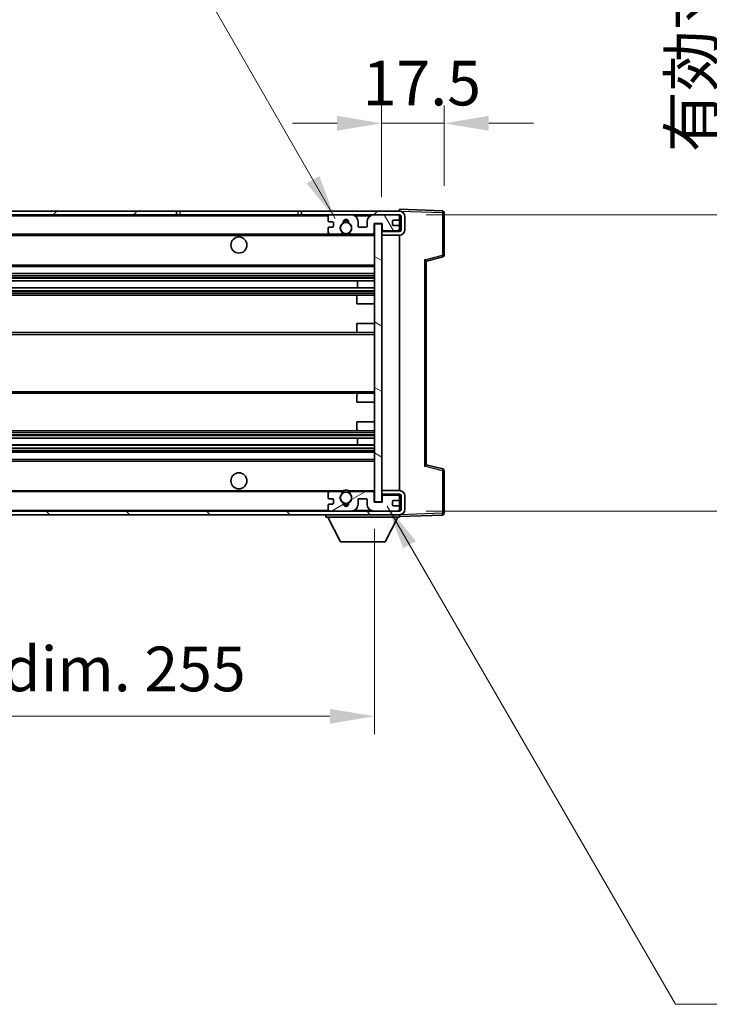
# Model space of a CAD drawing. Units: millimetres. Extents: x 0 to 9845, y 0 to 1686.
# Drawn here: x 3652 to 3846, y 938 to 1213 of the extents above; entities that cross this region are included whole.
import ezdxf

# ---------------------------------------------------------------- set-up
doc = ezdxf.new("R2010")
doc.units = ezdxf.units.MM
doc.header["$LTSCALE"] = 6
doc.layers.get('Defpoints').update_dxf_attribs({"lineweight": 25})
for name, color, linetype, lineweight in [('Dimension (ISO)', 7, 'Continuous', 18), ('Hatch (ISO)', 1, 'Continuous', 18), ('Symbol (ISO)', 7, 'Continuous', 18), ('Visible (ISO)', 7, 'Continuous', 35), ('Visible Narrow (ISO)', 7, 'Continuous', 25)]:
    doc.layers.add(name, color=color, linetype=linetype, lineweight=lineweight)
doc.styles.add('Note Text (TK)', font='txt')
doc.dimstyles.new('Default - Method 1b (TK)', dxfattribs={"dimscale": 6, "dimtxt": 2.5, "dimasz": 2.5, "dimexe": 1, "dimexo": 1.5, "dimgap": 1, "dimtad": 1, "dimtoh": 1, "dimrnd": 1e-08, "dimdsep": 46, "dimtxsty": 'Note Text (TK)', "dimcen": 0.09, "dimdle": 5, "dimclrd": 100, "dimclre": 100, "dimclrt": 7, "dimadec": 1, "dimazin": 1, "dimtfac": 1, "dimtmove": 0, "dimatfit": 3, "dimfxl": 1, "dimtolj": 1, "dimlwd": -1, "dimlwe": -1, "dimarcsym": 0})
doc.dimstyles.new('Default - Method 1b (TK)$7', dxfattribs={"dimscale": 6, "dimtxt": 2.5, "dimasz": 2.5, "dimexe": 1, "dimexo": 1.5, "dimgap": 1, "dimtad": 1, "dimtoh": 1, "dimrnd": 1e-08, "dimdsep": 46, "dimtxsty": 'Note Text (TK)', "dimcen": 0.09, "dimdle": 5, "dimclrd": 100, "dimclre": 100, "dimclrt": 7, "dimadec": 1, "dimazin": 1, "dimtfac": 1, "dimtmove": 0, "dimatfit": 3, "dimfxl": 1, "dimtolj": 1, "dimlwd": -1, "dimlwe": -1, "dimarcsym": 0})

# ---------------------------------------------------------------- blocks, each defined once
blk = doc.blocks.new('*D73')
at = {"layer": 'Defpoints', "color": 0}
for p in [(3496.8, 1078.22), (3751.8, 1078.32), (3751.8, 1018.32)]:
    blk.add_point(p, dxfattribs=at)
at = {"layer": 'Dimension (ISO)', "color": 100}
for p, q in [((3496.8, 1070.72), (3496.8, 1013.32)), ((3751.8, 1070.82), (3751.8, 1013.32)), ((3509.3, 1018.32), (3739.3, 1018.32))]:
    blk.add_line(p, q, dxfattribs=at)
for points in [[(3509.3, 1020.4), (3509.3, 1016.24), (3496.8, 1018.32)], [(3739.3, 1020.4), (3739.3, 1016.24), (3751.8, 1018.32)]]:
    blk.add_solid(points, dxfattribs=at)
at = {"layer": 'Dimension (ISO)', "color": 7, "insert": (3529.41, 1031.56), "char_height": 12.5, "attachment_point": 4, "style": 'Note Text (TK)'}
blk.add_mtext('\\A1;\\fＭＳ Ｐゴシック|b0|i0;\\H12.5000;有効寸法 / Max dim. 255', dxfattribs=at)
blk = doc.blocks.new('*D74')
at = {"layer": 'Defpoints', "color": 0}
for p in [(3758.8, 1158.72), (3758.8, 1075.72), (3853.8, 1075.72)]:
    blk.add_point(p, dxfattribs=at)
at = {"layer": 'Dimension (ISO)', "color": 100}
for p, q in [((3853.8, 1158.72), (3853.8, 1361.9)), ((3766.3, 1158.72), (3858.8, 1158.72)), ((3853.8, 1088.22), (3853.8, 1146.22)), ((3766.3, 1075.72), (3858.8, 1075.72))]:
    blk.add_line(p, q, dxfattribs=at)
for points in [[(3851.72, 1146.22), (3855.88, 1146.22), (3853.8, 1158.72)], [(3851.72, 1088.22), (3855.88, 1088.22), (3853.8, 1075.72)]]:
    blk.add_solid(points, dxfattribs=at)
at = {"layer": 'Dimension (ISO)', "color": 7, "insert": (3840.56, 1176.22), "char_height": 12.5, "attachment_point": 4, "rotation": 90, "style": 'Note Text (TK)'}
blk.add_mtext('\\A1;\\fＭＳ Ｐゴシック|b0|i0;\\H12.5000;有効寸法 / Max dim. 83', dxfattribs=at)
blk = doc.blocks.new('*D75')
at = {"layer": 'Defpoints', "color": 0}
for p in [(3771.3, 1184.3), (3771.3, 1159.3), (3753.8, 1156.12)]:
    blk.add_point(p, dxfattribs=at)
at = {"layer": 'Dimension (ISO)', "color": 100}
for p, q in [((3753.8, 1163.62), (3753.8, 1189.3)), ((3771.3, 1166.8), (3771.3, 1189.3)), ((3741.3, 1184.3), (3728.8, 1184.3)), ((3753.8, 1184.3), (3771.3, 1184.3)), ((3783.8, 1184.3), (3796.3, 1184.3))]:
    blk.add_line(p, q, dxfattribs=at)
for points in [[(3741.3, 1186.38), (3741.3, 1182.22), (3753.8, 1184.3)], [(3783.8, 1186.38), (3783.8, 1182.22), (3771.3, 1184.3)]]:
    blk.add_solid(points, dxfattribs=at)
at = {"layer": 'Dimension (ISO)', "color": 7, "insert": (3748.49, 1195.55), "char_height": 12.5, "attachment_point": 4, "style": 'Note Text (TK)'}
blk.add_mtext('\\A1;17.5', dxfattribs=at)

msp = doc.modelspace()

# ---------------------------------------------------------------- hatches: boundary and pattern name
at = {"layer": 'Hatch (ISO)'}
h = msp.add_hatch(dxfattribs=at)
h.set_pattern_fill('ANSI31', color=256, scale=127, style=0)
h.set_pattern_definition([(45, (2283.5, -40), (-11.22532, 11.22532), [])])
h.paths.add_polyline_path([(3696.301, 1158.7205), (3696.301, 1159.7205), (3509.301, 1159.7205), (3509.301, 1158.7331), (3509.301, 1158.7205), (3509.426, 1158.7205), (3521.001, 1158.7205)])
edge = h.paths.add_edge_path()
edge.add_line((3758.801, 1153.9705), (3753.801, 1153.9705))
edge.add_line((3753.801, 1153.9705), (3753.801, 1152.9705))
edge.add_line((3753.801, 1152.9705), (3758.801, 1152.9705))
edge.add_ellipse((3758.801, 1154.4705), major_axis=(0, -1.5), ratio=1, start_angle=0, end_angle=90)
edge.add_line((3760.301, 1154.4705), (3760.301, 1158.2205))
edge.add_ellipse((3758.801, 1158.2205), major_axis=(1.5, 0), ratio=1, start_angle=0, end_angle=90)
edge.add_line((3758.801, 1159.7205), (3731.301, 1159.7205))
edge.add_line((3731.301, 1159.7205), (3731.301, 1158.7205))
edge.add_line((3731.301, 1158.7205), (3739.301, 1158.7205))
edge.add_line((3739.301, 1158.7205), (3745.201, 1158.7205))
edge.add_line((3745.201, 1158.7205), (3751.701, 1158.7205))
edge.add_line((3751.701, 1158.7205), (3758.301, 1158.7205))
edge.add_line((3758.301, 1158.7205), (3758.801, 1158.7205))
edge.add_ellipse((3758.801, 1158.2205), major_axis=(0, 0.5), ratio=1, start_angle=270, end_angle=360, ccw=False)
edge.add_line((3759.301, 1158.2205), (3759.301, 1154.4705))
edge.add_ellipse((3758.801, 1154.4705), major_axis=(0.5, 0), ratio=1, start_angle=270, end_angle=360, ccw=False)
h = msp.add_hatch(dxfattribs=at)
h.set_pattern_fill('ANSI31', color=256, scale=127, angle=75.000175, style=0)
h.set_pattern_definition([(120.0002, (2283.5, -40), (-13.74813, -7.93754), [])])
edge = h.paths.add_edge_path()
edge.add_ellipse((3739.301, 1158.2205), major_axis=(0, 0.5), ratio=1, start_angle=0, end_angle=90)
edge.add_line((3738.801, 1158.2205), (3738.801, 1157.0205))
edge.add_ellipse((3739.101, 1157.0205), major_axis=(-0.3, 0), ratio=1, start_angle=0, end_angle=90)
edge.add_line((3739.101, 1156.7205), (3740.001, 1156.7205))
edge.add_ellipse((3740.001, 1156.4205), major_axis=(0, 0.3), ratio=1, start_angle=270, end_angle=360, ccw=False)
edge.add_line((3740.301, 1156.4205), (3740.301, 1155.5205))
edge.add_ellipse((3740.001, 1155.5205), major_axis=(0.3, 0), ratio=1, start_angle=270, end_angle=360, ccw=False)
edge.add_line((3740.001, 1155.2205), (3739.101, 1155.2205))
edge.add_ellipse((3739.101, 1154.9205), major_axis=(0, 0.3), ratio=1, start_angle=0, end_angle=90)
edge.add_line((3738.801, 1154.9205), (3738.801, 1153.7205))
edge.add_ellipse((3739.301, 1153.7205), major_axis=(-0.5, 0), ratio=1, start_angle=0, end_angle=90)
edge.add_line((3739.301, 1153.2205), (3742.3254, 1153.2205))
edge.add_ellipse((3742.3254, 1153.6205), major_axis=(0, -0.4), ratio=1, start_angle=0, end_angle=132.45415)
edge.add_ellipse((3743.801, 1154.9705), major_axis=(-1.1805, -1.08), ratio=1, start_angle=261.020412, end_angle=360, ccw=False)
edge.add_ellipse((3742.7531, 1156.5553), major_axis=(0.1655, -0.2502), ratio=1, start_angle=0, end_angle=60.082872)
edge.add_ellipse((3743.801, 1156.6205), major_axis=(-0.7486, -0.0465), ratio=1, start_angle=172.885131, end_angle=360, ccw=False)
edge.add_ellipse((3744.849, 1156.5553), major_axis=(-0.2994, 0.0186), ratio=1, start_angle=0, end_angle=60.082872)
edge.add_ellipse((3743.801, 1154.9705), major_axis=(0.8825, 1.3346), ratio=1, start_angle=261.020412, end_angle=360, ccw=False)
edge.add_ellipse((3745.2767, 1153.6205), major_axis=(-0.2951, 0.27), ratio=1, start_angle=0, end_angle=132.45415)
edge.add_line((3745.2767, 1153.2205), (3751.301, 1153.2205))
edge.add_ellipse((3751.301, 1153.6205), major_axis=(0, -0.4), ratio=1, start_angle=0, end_angle=90)
edge.add_line((3751.701, 1153.6205), (3751.701, 1156.2205))
edge.add_line((3751.701, 1156.2205), (3753.901, 1156.2205))
edge.add_line((3753.901, 1156.2205), (3753.901, 1154.6205))
edge.add_ellipse((3754.301, 1154.6205), major_axis=(-0.4, 0), ratio=1, start_angle=0, end_angle=90)
edge.add_line((3754.301, 1154.2205), (3758.301, 1154.2205))
edge.add_ellipse((3758.301, 1154.7205), major_axis=(0, -0.5), ratio=1, start_angle=0, end_angle=90)
edge.add_line((3758.801, 1154.7205), (3758.801, 1155.4205))
edge.add_ellipse((3758.501, 1155.4205), major_axis=(0.3, 0), ratio=1, start_angle=0, end_angle=90)
edge.add_line((3758.501, 1155.7205), (3757.101, 1155.7205))
edge.add_ellipse((3757.101, 1156.0205), major_axis=(0, -0.3), ratio=1, start_angle=270, end_angle=360, ccw=False)
edge.add_line((3756.801, 1156.0205), (3756.801, 1156.9205))
edge.add_ellipse((3757.101, 1156.9205), major_axis=(-0.3, 0), ratio=1, start_angle=270, end_angle=360, ccw=False)
edge.add_line((3757.101, 1157.2205), (3758.501, 1157.2205))
edge.add_ellipse((3758.501, 1157.5205), major_axis=(0, -0.3), ratio=1, start_angle=0, end_angle=90)
edge.add_line((3758.801, 1157.5205), (3758.801, 1158.2205))
edge.add_ellipse((3758.301, 1158.2205), major_axis=(0.5, 0), ratio=1, start_angle=0, end_angle=90)
edge.add_line((3758.301, 1158.7205), (3751.701, 1158.7205))
edge.add_ellipse((3751.701, 1156.7205), major_axis=(0, 2), ratio=1, start_angle=0, end_angle=90)
edge.add_line((3749.701, 1156.7205), (3749.701, 1155.5205))
edge.add_ellipse((3749.401, 1155.5205), major_axis=(0.3, 0), ratio=1, start_angle=270, end_angle=360, ccw=False)
edge.add_line((3749.401, 1155.2205), (3747.501, 1155.2205))
edge.add_ellipse((3747.501, 1155.5205), major_axis=(0, -0.3), ratio=1, start_angle=270, end_angle=360, ccw=False)
edge.add_line((3747.201, 1155.5205), (3747.201, 1156.7205))
edge.add_ellipse((3745.201, 1156.7205), major_axis=(2, 0), ratio=1, start_angle=0, end_angle=90)
edge.add_line((3745.201, 1158.7205), (3739.301, 1158.7205))
h = msp.add_hatch(dxfattribs=at)
h.set_pattern_fill('ANSI31', color=256, scale=127, angle=105.000246, style=0)
h.set_pattern_definition([(150.0002, (2283.5, -40), (-7.93744, -13.74819), [])])
h.paths.add_polyline_path([(3753.801, 1156.1205), (3751.801, 1156.1205), (3751.801, 1078.3205), (3753.801, 1078.3205), (3753.801, 1080.4705), (3753.801, 1081.4705), (3753.801, 1152.9705), (3753.801, 1153.9705)])
h = msp.add_hatch(dxfattribs=at)
h.set_pattern_fill('ANSI31', color=256, scale=127, angle=90.00021, style=0)
h.set_pattern_definition([(135.0002, (2283.5, -40), (-11.22528, -11.22536), [])])
edge = h.paths.add_edge_path()
edge.add_line((3753.801, 1080.4705), (3758.801, 1080.4705))
edge.add_ellipse((3758.801, 1079.9705), major_axis=(0, 0.5), ratio=1, start_angle=270, end_angle=360, ccw=False)
edge.add_line((3759.301, 1079.9705), (3759.301, 1076.2205))
edge.add_ellipse((3758.801, 1076.2205), major_axis=(0.5, 0), ratio=1, start_angle=270, end_angle=360, ccw=False)
edge.add_line((3758.801, 1075.7205), (3758.301, 1075.7205))
edge.add_line((3758.301, 1075.7205), (3751.701, 1075.7205))
edge.add_line((3751.701, 1075.7205), (3745.201, 1075.7205))
edge.add_line((3745.201, 1075.7205), (3739.301, 1075.7205))
edge.add_line((3739.301, 1075.7205), (3521.001, 1075.7205))
edge.add_line((3521.001, 1075.7205), (3509.426, 1075.7205))
edge.add_line((3509.426, 1075.7205), (3509.301, 1075.7205))
edge.add_line((3509.301, 1075.7205), (3509.301, 1075.7078))
edge.add_line((3509.301, 1075.7078), (3509.301, 1074.7205))
edge.add_line((3509.301, 1074.7205), (3758.801, 1074.7205))
edge.add_ellipse((3758.801, 1076.2205), major_axis=(0, -1.5), ratio=1, start_angle=0, end_angle=90)
edge.add_line((3760.301, 1076.2205), (3760.301, 1079.9705))
edge.add_ellipse((3758.801, 1079.9705), major_axis=(1.5, 0), ratio=1, start_angle=0, end_angle=90)
edge.add_line((3758.801, 1081.4705), (3753.801, 1081.4705))
edge.add_line((3753.801, 1081.4705), (3753.801, 1080.4705))
h = msp.add_hatch(dxfattribs=at)
h.set_pattern_fill('ANSI31', color=256, scale=127, angle=-14.999978, style=0)
h.set_pattern_definition([(30, (2283.5, -40), (-7.9375, 13.74815), [])])
edge = h.paths.add_edge_path()
edge.add_ellipse((3739.301, 1076.2205), major_axis=(-0.5, 0), ratio=1, start_angle=0, end_angle=90)
edge.add_line((3739.301, 1075.7205), (3745.201, 1075.7205))
edge.add_ellipse((3745.201, 1077.7205), major_axis=(0, -2), ratio=1, start_angle=0, end_angle=90)
edge.add_line((3747.201, 1077.7205), (3747.201, 1078.9205))
edge.add_ellipse((3747.501, 1078.9205), major_axis=(-0.3, 0), ratio=1, start_angle=270, end_angle=360, ccw=False)
edge.add_line((3747.501, 1079.2205), (3749.401, 1079.2205))
edge.add_ellipse((3749.401, 1078.9205), major_axis=(0, 0.3), ratio=1, start_angle=270, end_angle=360, ccw=False)
edge.add_line((3749.701, 1078.9205), (3749.701, 1077.7205))
edge.add_ellipse((3751.701, 1077.7205), major_axis=(-2, 0), ratio=1, start_angle=0, end_angle=90)
edge.add_line((3751.701, 1075.7205), (3758.301, 1075.7205))
edge.add_ellipse((3758.301, 1076.2205), major_axis=(0, -0.5), ratio=1, start_angle=0, end_angle=90)
edge.add_line((3758.801, 1076.2205), (3758.801, 1076.9205))
edge.add_ellipse((3758.501, 1076.9205), major_axis=(0.3, 0), ratio=1, start_angle=0, end_angle=90)
edge.add_line((3758.501, 1077.2205), (3757.101, 1077.2205))
edge.add_ellipse((3757.101, 1077.5205), major_axis=(0, -0.3), ratio=1, start_angle=270, end_angle=360, ccw=False)
edge.add_line((3756.801, 1077.5205), (3756.801, 1078.4205))
edge.add_ellipse((3757.101, 1078.4205), major_axis=(-0.3, 0), ratio=1, start_angle=270, end_angle=360, ccw=False)
edge.add_line((3757.101, 1078.7205), (3758.501, 1078.7205))
edge.add_ellipse((3758.501, 1079.0205), major_axis=(0, -0.3), ratio=1, start_angle=0, end_angle=90)
edge.add_line((3758.801, 1079.0205), (3758.801, 1079.7205))
edge.add_ellipse((3758.301, 1079.7205), major_axis=(0.5, 0), ratio=1, start_angle=0, end_angle=90)
edge.add_line((3758.301, 1080.2205), (3754.301, 1080.2205))
edge.add_ellipse((3754.301, 1079.8205), major_axis=(0, 0.4), ratio=1, start_angle=0, end_angle=90)
edge.add_line((3753.901, 1079.8205), (3753.901, 1078.2205))
edge.add_line((3753.901, 1078.2205), (3751.701, 1078.2205))
edge.add_line((3751.701, 1078.2205), (3751.701, 1080.8205))
edge.add_ellipse((3751.301, 1080.8205), major_axis=(0.4, 0), ratio=1, start_angle=0, end_angle=90)
edge.add_line((3751.301, 1081.2205), (3745.2767, 1081.2205))
edge.add_ellipse((3745.2767, 1080.8205), major_axis=(0, 0.4), ratio=1, start_angle=0, end_angle=132.45415)
edge.add_ellipse((3743.801, 1079.4705), major_axis=(1.1805, 1.08), ratio=1, start_angle=261.020412, end_angle=360, ccw=False)
edge.add_ellipse((3744.849, 1077.8856), major_axis=(-0.1655, 0.2502), ratio=1, start_angle=0, end_angle=60.082872)
edge.add_ellipse((3743.801, 1077.8205), major_axis=(0.7486, 0.0465), ratio=1, start_angle=172.885131, end_angle=360, ccw=False)
edge.add_ellipse((3742.7531, 1077.8856), major_axis=(0.2994, -0.0186), ratio=1, start_angle=0, end_angle=60.082872)
edge.add_ellipse((3743.801, 1079.4705), major_axis=(-0.8825, -1.3346), ratio=1, start_angle=261.020412, end_angle=360, ccw=False)
edge.add_ellipse((3742.3254, 1080.8205), major_axis=(0.2951, -0.27), ratio=1, start_angle=0, end_angle=132.45415)
edge.add_line((3742.3254, 1081.2205), (3739.301, 1081.2205))
edge.add_ellipse((3739.301, 1080.7205), major_axis=(0, 0.5), ratio=1, start_angle=0, end_angle=90)
edge.add_line((3738.801, 1080.7205), (3738.801, 1079.5205))
edge.add_ellipse((3739.101, 1079.5205), major_axis=(-0.3, 0), ratio=1, start_angle=0, end_angle=90)
edge.add_line((3739.101, 1079.2205), (3740.001, 1079.2205))
edge.add_ellipse((3740.001, 1078.9205), major_axis=(0, 0.3), ratio=1, start_angle=270, end_angle=360, ccw=False)
edge.add_line((3740.301, 1078.9205), (3740.301, 1078.0205))
edge.add_ellipse((3740.001, 1078.0205), major_axis=(0.3, 0), ratio=1, start_angle=270, end_angle=360, ccw=False)
edge.add_line((3740.001, 1077.7205), (3739.101, 1077.7205))
edge.add_ellipse((3739.101, 1077.4205), major_axis=(0, 0.3), ratio=1, start_angle=0, end_angle=90)
edge.add_line((3738.801, 1077.4205), (3738.801, 1076.2205))

# ---------------------------------------------------------------- linework, layer by layer
at = {"layer": 'Visible (ISO)'}
for p, q in [((3696.301, 1159.7205), (3509.301, 1159.7205)), ((3509.301, 1158.7205), (3696.301, 1158.7205)), ((3696.301, 1158.7205), (3696.301, 1159.7205)), ((3696.301, 1159.7205), (3697.301, 1159.7205)), ((3697.301, 1158.7205), (3696.301, 1158.7205)), ((3697.301, 1159.7205), (3730.301, 1159.7205)), ((3730.301, 1158.7205), (3697.301, 1158.7205)), ((3730.301, 1159.7205), (3731.301, 1159.7205)), ((3731.301, 1158.7205), (3730.301, 1158.7205)), ((3758.801, 1159.7205), (3731.301, 1159.7205)), ((3731.301, 1159.7205), (3731.301, 1158.7205)), ((3731.301, 1158.7205), (3758.801, 1158.7205)), ((3738.801, 1158.2205), (3738.801, 1157.0205)), ((3745.201, 1158.7205), (3739.301, 1158.7205)), ((3758.301, 1158.7205), (3751.701, 1158.7205)), ((3758.801, 1159.7208), (3758.801, 1160.2205)), ((3770.8185, 1159.8008), (3758.801, 1160.2205)), ((3758.801, 1159.7205), (3758.801, 1159.7208)), ((3758.801, 1158.2205), (3758.801, 1158.7205)), ((3758.801, 1157.5205), (3758.801, 1158.2205)), ((3759.301, 1158.2205), (3759.301, 1154.4705)), ((3760.301, 1154.4705), (3760.301, 1158.2205)), ((3771.301, 1147.3895), (3771.301, 1159.3011)), ((3738.801, 1154.9205), (3738.801, 1153.7205)), ((3739.101, 1156.7205), (3740.001, 1156.7205)), ((3740.001, 1155.2205), (3739.101, 1155.2205)), ((3740.301, 1156.4205), (3740.301, 1155.5205)), ((3747.201, 1155.5205), (3747.201, 1156.7205)), ((3749.401, 1155.2205), (3747.501, 1155.2205)), ((3749.701, 1156.7205), (3749.701, 1155.5205)), ((3751.701, 1153.6205), (3751.701, 1156.2205)), ((3751.701, 1156.2205), (3753.901, 1156.2205)), ((3753.801, 1156.1205), (3751.801, 1156.1205)), ((3751.801, 1156.1205), (3751.801, 1078.3205)), ((3753.801, 1078.3205), (3753.801, 1156.1205)), ((3753.901, 1156.2205), (3753.901, 1154.6205)), ((3756.801, 1156.0205), (3756.801, 1156.9205)), ((3757.101, 1157.2205), (3758.501, 1157.2205)), ((3758.501, 1155.7205), (3757.101, 1155.7205)), ((3758.801, 1155.4205), (3758.801, 1157.5205)), ((3758.801, 1154.7205), (3758.801, 1155.4205)), ((3521.301, 1153.2205), (3739.301, 1153.2205)), ((3739.301, 1153.2205), (3742.3254, 1153.2205)), ((3742.3254, 1153.2205), (3742.6402, 1153.2205)), ((3744.9618, 1153.2205), (3745.2767, 1153.2205)), ((3745.2767, 1153.2205), (3751.301, 1153.2205)), ((3751.301, 1153.2205), (3751.801, 1153.2205)), ((3753.801, 1154.2205), (3754.1968, 1154.2343)), ((3758.801, 1153.9705), (3753.801, 1153.9705)), ((3753.801, 1153.9705), (3753.801, 1152.9705)), ((3753.801, 1152.9705), (3758.801, 1152.9705)), ((3754.301, 1154.2205), (3758.301, 1154.2205)), ((3758.6769, 1154.3907), (3758.801, 1154.3951)), ((3758.801, 1154.3951), (3758.801, 1154.7205)), ((3758.801, 1153.9705), (3758.801, 1154.3951)), ((3758.801, 1081.4705), (3758.801, 1152.9705)), ((3766.301, 1145.7205), (3770.9251, 1146.9052)), ((3521.301, 1144.2205), (3751.801, 1144.2205)), ((3766.301, 1088.7203), (3766.301, 1145.7206)), ((3521.301, 1142.2205), (3751.801, 1142.2205)), ((3521.301, 1140.1752), (3751.801, 1140.1752)), ((3746.9884, 1138.2656), (3746.9884, 1140.1752)), ((3747.001, 1138.2656), (3747.001, 1140.1752)), ((3521.301, 1138.2656), (3751.801, 1138.2656)), ((3521.301, 1136.2205), (3747.301, 1136.2205)), ((3746.801, 1133.7205), (3746.801, 1135.7205)), ((3747.301, 1136.2205), (3751.801, 1136.2205)), ((3746.801, 1133.7205), (3751.801, 1133.7205)), ((3746.801, 1128.2205), (3751.801, 1128.2205)), ((3746.801, 1126.2205), (3746.801, 1128.2205)), ((3521.301, 1125.7205), (3747.301, 1125.7205)), ((3747.301, 1125.7205), (3751.801, 1125.7205)), ((3521.301, 1108.7205), (3747.301, 1108.7205)), ((3746.801, 1106.2205), (3746.801, 1108.2205)), ((3747.301, 1108.7205), (3751.801, 1108.7205)), ((3746.801, 1106.2205), (3751.801, 1106.2205)), ((3746.801, 1100.7205), (3751.801, 1100.7205)), ((3746.801, 1098.7205), (3746.801, 1100.7205)), ((3521.301, 1098.2205), (3747.301, 1098.2205)), ((3747.301, 1098.2205), (3751.801, 1098.2205)), ((3521.301, 1096.1753), (3751.801, 1096.1753)), ((3521.301, 1094.2657), (3751.801, 1094.2657)), ((3746.9884, 1094.2657), (3746.9884, 1096.1753)), ((3747.001, 1094.2657), (3747.001, 1096.1753)), ((3521.301, 1092.2205), (3751.801, 1092.2205)), ((3521.301, 1090.2205), (3751.801, 1090.2205)), ((3770.9251, 1087.5358), (3766.301, 1088.7205)), ((3771.301, 1075.1398), (3771.301, 1087.0514)), ((3521.301, 1081.2205), (3739.301, 1081.2205)), ((3738.801, 1080.7205), (3738.801, 1079.5205)), ((3742.3254, 1081.2205), (3739.301, 1081.2205)), ((3742.3254, 1081.2205), (3742.6402, 1081.2205)), ((3744.9618, 1081.2205), (3745.2767, 1081.2205)), ((3751.301, 1081.2205), (3745.2767, 1081.2205)), ((3751.301, 1081.2205), (3751.801, 1081.2205)), ((3751.701, 1078.2205), (3751.701, 1080.8205)), ((3758.801, 1081.4705), (3753.801, 1081.4705)), ((3753.801, 1081.4705), (3753.801, 1080.4705)), ((3753.801, 1080.4705), (3758.801, 1080.4705)), ((3758.801, 1080.0459), (3758.801, 1080.4705)), ((3739.101, 1079.2205), (3740.001, 1079.2205)), ((3740.001, 1077.7205), (3739.101, 1077.7205)), ((3740.301, 1078.9205), (3740.301, 1078.0205)), ((3747.201, 1077.7205), (3747.201, 1078.9205)), ((3747.501, 1079.2205), (3749.401, 1079.2205)), ((3749.701, 1078.9205), (3749.701, 1077.7205)), ((3753.901, 1078.2205), (3751.701, 1078.2205)), ((3751.801, 1078.3205), (3753.801, 1078.3205)), ((3753.801, 1080.2205), (3754.1968, 1080.2066)), ((3753.901, 1079.8205), (3753.901, 1078.2205)), ((3758.301, 1080.2205), (3754.301, 1080.2205)), ((3756.801, 1077.5205), (3756.801, 1078.4205)), ((3757.101, 1078.7205), (3758.501, 1078.7205)), ((3758.6769, 1080.0502), (3758.801, 1080.0459)), ((3758.801, 1079.7205), (3758.801, 1080.0459)), ((3758.801, 1079.0205), (3758.801, 1079.7205)), ((3758.801, 1076.9205), (3758.801, 1079.0205)), ((3759.301, 1079.9705), (3759.301, 1076.2205)), ((3760.301, 1076.2205), (3760.301, 1079.9705)), ((3758.801, 1075.7205), (3509.301, 1075.7205)), ((3738.801, 1077.4205), (3738.801, 1076.2205)), ((3739.301, 1075.7205), (3745.201, 1075.7205)), ((3751.701, 1075.7205), (3758.301, 1075.7205)), ((3758.501, 1077.2205), (3757.101, 1077.2205)), ((3758.801, 1076.2205), (3758.801, 1076.9205)), ((3758.801, 1075.7205), (3758.801, 1076.2205)), ((3509.301, 1074.7205), (3758.801, 1074.7205)), ((3738.201, 1074.7205), (3738.201, 1074.0205)), ((3738.201, 1074.0205), (3758.801, 1074.0205)), ((3742.251, 1067.1205), (3738.701, 1074.0205)), ((3754.751, 1067.1205), (3758.301, 1074.0205)), ((3758.801, 1074.7205), (3758.801, 1074.0205)), ((3758.801, 1074.2205), (3770.8185, 1074.6401)), ((3742.251, 1067.1205), (3754.751, 1067.1205))]:
    msp.add_line(p, q, dxfattribs=at)
for centre, radius in [((3743.801, 1154.9705), 1.5706), ((3713.801, 1150.2205), 2.25), ((3713.801, 1084.2205), 2.25), ((3743.801, 1079.4705), 1.5706)]:
    msp.add_circle(centre, radius, dxfattribs=at)
for centre, radius, start, end in [((3739.301, 1158.2205), 0.5, 90, 180), ((3745.201, 1156.7205), 2, 0, 90), ((3751.701, 1156.7205), 2, 90, 180), ((3758.301, 1158.2205), 0.5, 0, 90), ((3758.801, 1158.2205), 1.5, 0, 90), ((3758.801, 1158.2205), 0.5, 0, 90), ((3770.801, 1159.3011), 0.5, 0, 88), ((3739.101, 1157.0205), 0.3, 180, 270), ((3739.101, 1154.9205), 0.3, 90, 180), ((3740.001, 1156.4205), 0.3, 0, 90), ((3740.001, 1155.5205), 0.3, 270, 0), ((3743.801, 1154.9705), 1.6, 123.474563, 222.45415), ((3742.7531, 1156.5553), 0.3, 303.474563, 3.557435), ((3743.801, 1156.6205), 0.75, 356.442565, 183.557435), ((3743.801, 1154.9705), 2, 68.96053, 111.03947), ((3743.801, 1154.9705), 2.1, 71.451, 108.549), ((3744.849, 1156.5553), 0.3, 176.442565, 236.525437), ((3743.801, 1154.9705), 1.6, 317.54585, 56.525437), ((3747.501, 1155.5205), 0.3, 180, 270), ((3749.401, 1155.5205), 0.3, 270, 0), ((3757.101, 1156.9205), 0.3, 90, 180), ((3757.101, 1156.0205), 0.3, 180, 270), ((3758.501, 1157.5205), 0.3, 270, 0), ((3758.501, 1155.4205), 0.3, 0, 90), ((3739.301, 1153.7205), 0.5, 180, 270), ((3742.3254, 1153.6205), 0.4, 270, 42.45415), ((3743.801, 1154.9705), 2.1, 233.298213, 236.44269), ((3743.801, 1154.9705), 2, 233.932491, 306.067509), ((3743.801, 1154.9705), 2.1, 257.472095, 282.527905), ((3745.2767, 1153.6205), 0.4, 137.54585, 270), ((3743.801, 1154.9705), 2.1, 303.55731, 306.701787), ((3751.301, 1153.6205), 0.4, 270, 0), ((3754.301, 1154.6205), 0.4, 180, 270), ((3758.301, 1154.7205), 0.5, 270, 0), ((3758.801, 1154.4705), 1.5, 270, 0), ((3758.801, 1154.4705), 0.5, 270, 0), ((3770.801, 1147.3895), 0.5, 284.37, 0), ((3747.301, 1135.7205), 0.5, 90, 180), ((3747.301, 1126.2205), 0.5, 180, 270), ((3747.301, 1108.2205), 0.5, 90, 180), ((3747.301, 1098.7205), 0.5, 180, 270), ((3770.801, 1087.0514), 0.5, 0, 75.63), ((3739.301, 1080.7205), 0.5, 90, 180), ((3743.801, 1079.4705), 1.6, 137.54585, 236.525437), ((3742.3254, 1080.8205), 0.4, 317.54585, 90), ((3743.801, 1079.4705), 2.1, 123.55731, 126.701787), ((3743.801, 1079.4705), 2, 53.932491, 126.067509), ((3743.801, 1079.4705), 2.1, 77.472095, 102.527905), ((3743.801, 1079.4705), 1.6, 303.474563, 42.45415), ((3745.2767, 1080.8205), 0.4, 90, 222.45415), ((3743.801, 1079.4705), 2.1, 53.298213, 56.44269), ((3751.301, 1080.8205), 0.4, 0, 90), ((3758.801, 1079.9705), 1.5, 0, 90), ((3758.801, 1079.9705), 0.5, 0, 90), ((3739.101, 1079.5205), 0.3, 180, 270), ((3739.101, 1077.4205), 0.3, 90, 180), ((3740.001, 1078.9205), 0.3, 0, 90), ((3740.001, 1078.0205), 0.3, 270, 0), ((3742.7531, 1077.8856), 0.3, 356.442565, 56.525437), ((3743.801, 1077.8205), 0.75, 176.442565, 3.557435), ((3744.849, 1077.8856), 0.3, 123.474563, 183.557435), ((3745.201, 1077.7205), 2, 270, 0), ((3747.501, 1078.9205), 0.3, 90, 180), ((3749.401, 1078.9205), 0.3, 0, 90), ((3751.701, 1077.7205), 2, 180, 270), ((3754.301, 1079.8205), 0.4, 90, 180), ((3757.101, 1078.4205), 0.3, 90, 180), ((3758.301, 1079.7205), 0.5, 0, 90), ((3758.501, 1079.0205), 0.3, 270, 0), ((3739.301, 1076.2205), 0.5, 180, 270), ((3743.801, 1079.4705), 2, 248.96053, 291.03947), ((3743.801, 1079.4705), 2.1, 251.451, 288.549), ((3757.101, 1077.5205), 0.3, 180, 270), ((3758.301, 1076.2205), 0.5, 270, 0), ((3758.501, 1076.9205), 0.3, 0, 90), ((3758.801, 1076.2205), 0.5, 270, 0), ((3758.801, 1076.2205), 1.5, 270, 0), ((3770.801, 1075.1398), 0.5, 272, 0)]:
    msp.add_arc(centre, radius, start, end, dxfattribs=at)
for centre, major_axis, start_param, end_param in [((3765.801, 1146.1085), (0.5, -0.388), 0.01312251, 1.54901225), ((3765.801, 1088.3324), (0.5, 0.388), 4.73417305, 6.27006279)]:
    msp.add_ellipse(centre, major_axis=major_axis, ratio=0.01690927, start_param=start_param, end_param=end_param, dxfattribs=at)
for points, knots in [([(3743.3455, 1152.9205), (3743.2365, 1152.9447), (3743.131, 1152.9776), (3742.9583, 1153.0452), (3742.869, 1153.0871), (3742.7709, 1153.1401), (3742.7368, 1153.1599), (3742.6922, 1153.1869), (3742.6734, 1153.1988), (3742.6474, 1153.2157), (3742.6402, 1153.2205), (3742.6402, 1153.2205)], [-0.0853709179, -0.0853709179, -0.0853709179, -0.0853709179, -0.0545116262, -0.0545116262, -0.0293355354, -0.0293355354, -0.0179856969, -0.0179856969, -0.0089928485, -0.0089928485, 0, 0, 0, 0]), ([(3744.9618, 1153.2205), (3744.9618, 1153.2205), (3744.9547, 1153.2157), (3744.9286, 1153.1988), (3744.9099, 1153.1869), (3744.8653, 1153.1599), (3744.8311, 1153.1401), (3744.7331, 1153.0871), (3744.6438, 1153.0452), (3744.4711, 1152.9776), (3744.3655, 1152.9447), (3744.2566, 1152.9205)], [-0.2570614387, -0.2570614387, -0.2570614387, -0.2570614387, -0.2480685903, -0.2480685903, -0.2390757418, -0.2390757418, -0.2277259033, -0.2277259033, -0.2025498125, -0.2025498125, -0.1716905209, -0.1716905209, -0.1716905209, -0.1716905209]), ([(3742.6402, 1081.2205), (3742.6402, 1081.2205), (3742.6474, 1081.2253), (3742.6734, 1081.2421), (3742.6922, 1081.254), (3742.7368, 1081.2811), (3742.7709, 1081.3008), (3742.869, 1081.3539), (3742.9583, 1081.3958), (3743.131, 1081.4633), (3743.2365, 1081.4963), (3743.3455, 1081.5205)], [-0.2570614387, -0.2570614387, -0.2570614387, -0.2570614387, -0.2480685903, -0.2480685903, -0.2390757418, -0.2390757418, -0.2277259033, -0.2277259033, -0.2025498125, -0.2025498125, -0.1716905209, -0.1716905209, -0.1716905209, -0.1716905209]), ([(3744.2566, 1081.5205), (3744.3655, 1081.4963), (3744.4711, 1081.4633), (3744.6438, 1081.3958), (3744.7331, 1081.3539), (3744.8311, 1081.3008), (3744.8653, 1081.2811), (3744.9099, 1081.254), (3744.9286, 1081.2421), (3744.9547, 1081.2253), (3744.9618, 1081.2205), (3744.9618, 1081.2205)], [-0.0853709179, -0.0853709179, -0.0853709179, -0.0853709179, -0.0545116262, -0.0545116262, -0.0293355354, -0.0293355354, -0.0179856969, -0.0179856969, -0.0089928485, -0.0089928485, 0, 0, 0, 0])]:
    msp.add_open_spline(points, degree=3, knots=knots, dxfattribs=at)
at = {"layer": 'Visible Narrow (ISO)'}
for p, q in [((3521.301, 1158.4205), (3738.8428, 1158.4205)), ((3697.301, 1159.7205), (3697.301, 1158.7205)), ((3730.301, 1159.7205), (3730.301, 1158.7205)), ((3746.2546, 1158.4205), (3750.6475, 1158.4205)), ((3758.7593, 1158.4205), (3758.801, 1158.4205)), ((3758.801, 1159.7208), (3758.8106, 1159.7204)), ((3758.8961, 1159.7175), (3770.8185, 1159.3011)), ((3770.8185, 1159.3011), (3770.8185, 1147.3895)), ((3770.8185, 1159.3011), (3771.301, 1159.3011)), ((3521.301, 1152.9205), (3743.3455, 1152.9205)), ((3744.2566, 1152.9205), (3751.801, 1152.9205)), ((3765.8185, 1146.1085), (3770.8185, 1147.3895)), ((3771.301, 1147.3895), (3770.8185, 1147.3895)), ((3521.301, 1144.7205), (3751.801, 1144.7205)), ((3765.8185, 1146.1085), (3765.8185, 1088.3324)), ((3521.301, 1141.7205), (3751.801, 1141.7205)), ((3521.301, 1141.2103), (3751.801, 1141.2103)), ((3521.301, 1140.9505), (3751.801, 1140.9505)), ((3521.301, 1140.2154), (3751.801, 1140.2154)), ((3521.301, 1138.2272), (3751.801, 1138.2272)), ((3521.301, 1137.5122), (3751.801, 1137.5122)), ((3521.301, 1137.2506), (3751.801, 1137.2506)), ((3521.301, 1136.7205), (3751.801, 1136.7205)), ((3521.301, 1125.2205), (3751.801, 1125.2205)), ((3521.301, 1109.2205), (3751.801, 1109.2205)), ((3521.301, 1097.7205), (3751.801, 1097.7205)), ((3521.301, 1097.1903), (3751.801, 1097.1903)), ((3521.301, 1096.9287), (3751.801, 1096.9287)), ((3521.301, 1096.2137), (3751.801, 1096.2137)), ((3521.301, 1094.2255), (3751.801, 1094.2255)), ((3521.301, 1093.4904), (3751.801, 1093.4904)), ((3521.301, 1093.2306), (3751.801, 1093.2306)), ((3521.301, 1092.7205), (3751.801, 1092.7205)), ((3521.301, 1089.7205), (3751.801, 1089.7205)), ((3770.8185, 1087.0514), (3765.8185, 1088.3324)), ((3770.8185, 1087.0514), (3770.8185, 1075.1398)), ((3770.8185, 1087.0514), (3771.301, 1087.0514)), ((3521.301, 1081.5205), (3743.3455, 1081.5205)), ((3744.2566, 1081.5205), (3751.801, 1081.5205)), ((3521.301, 1076.0205), (3738.8428, 1076.0205)), ((3746.2546, 1076.0205), (3750.6475, 1076.0205)), ((3758.7593, 1076.0205), (3758.801, 1076.0205)), ((3770.8185, 1075.1398), (3758.8961, 1074.7235)), ((3771.301, 1075.1398), (3770.8185, 1075.1398)), ((3758.8106, 1074.7205), (3758.801, 1074.7202))]:
    msp.add_line(p, q, dxfattribs=at)
for centre, major_axis, ratio, start_param, end_param in [((3770.801, 1159.3011), (0.0174, 0.4997), 0.03487826, 4.71360696, 6.28318531), ((3770.801, 1147.3895), (0.1241, -0.4844), 0.03380887, 0, 1.56213477), ((3770.801, 1087.0514), (0.1241, 0.4844), 0.03380887, 4.72105054, 6.28318531), ((3770.801, 1075.1398), (0.0174, -0.4997), 0.03487826, 0, 1.56957835)]:
    msp.add_ellipse(centre, major_axis=major_axis, ratio=ratio, start_param=start_param, end_param=end_param, dxfattribs=at)

# ---------------------------------------------------------------- dimensions: what is measured, and where the dimension line sits
at = {"layer": 'Dimension (ISO)', "color": 100}
dim = msp.add_linear_dim(base=(3853.801, 1075.7205), p1=(3758.801, 1158.7205), p2=(3758.801, 1075.7205), angle=270, text='\\fＭＳ Ｐゴシック|b0|i0;\\H12.5000;有効寸法 / Max dim. <>', dimstyle='Default - Method 1b (TK)', override={"dimscale": 0, "dimtxt": 12.5, "dimasz": 12.5, "dimexe": 5, "dimexo": 7.5, "dimgap": 5, "dimtoh": 0, "dimdec": 2, "dimcen": 0.45, "dimtol": 0, "dimlim": 0, "dimtp": 0, "dimtm": 0, "dimtdec": 2, "dimtofl": 0, "dimatfit": 2}, dxfattribs=at)
dim.commit()
dim.dimension.update_dxf_attribs({"geometry": '*D74', "text_midpoint": (3853.801, 1266.5614), "dimtype": 160})
dim = msp.add_linear_dim(base=(3771.301, 1184.3011), p1=(3753.801, 1156.1205), p2=(3771.301, 1159.3011), dimstyle='Default - Method 1b (TK)', override={"dimscale": 0, "dimtxt": 12.5, "dimasz": 12.5, "dimexe": 5, "dimexo": 7.5, "dimgap": 5, "dimtoh": 0, "dimdec": 2, "dimcen": 0.45, "dimtol": 0, "dimlim": 0, "dimtp": 0, "dimtm": 0, "dimtdec": 2, "dimtofl": 1, "dimatfit": 1}, dxfattribs=at)
dim.commit()
dim.dimension.update_dxf_attribs({"geometry": '*D75', "text_midpoint": (3762.551, 1184.3011), "dimtype": 160})
dim = msp.add_linear_dim(base=(3751.801, 1018.3205), p1=(3496.801, 1078.2205), p2=(3751.801, 1078.3205), text='\\fＭＳ Ｐゴシック|b0|i0;\\H12.5000;有効寸法 / Max dim. <>', dimstyle='Default - Method 1b (TK)', override={"dimscale": 0, "dimtxt": 12.5, "dimasz": 12.5, "dimexe": 5, "dimexo": 7.5, "dimgap": 5, "dimtoh": 0, "dimdec": 2, "dimcen": 0.45, "dimtol": 0, "dimlim": 0, "dimtp": 0, "dimtm": 0, "dimtdec": 2, "dimtofl": 0, "dimatfit": 1}, dxfattribs=at)
dim.commit()
dim.dimension.update_dxf_attribs({"geometry": '*D73', "text_midpoint": (3624.301, 1018.3205), "dimtype": 160})

# ---------------------------------------------------------------- leaders
at = {"layer": 'Symbol (ISO)', "color": 100, "annotation_type": 0, "has_hookline": 1}
for points, hookline_direction, text_width in [([(3740.7829, 1157.6655), (3678.6293, 1265.7672), (3666.1293, 1265.7672)], 1, 212.0739), ([(3755.3489, 1077.1484), (3836.1288, 937.6822), (3848.6288, 937.6822)], 0, 214.5597)]:
    msp.add_leader(points, dimstyle='Default - Method 1b (TK)$7', override={"dimscale": 0, "dimtxt": 12.5, "dimasz": 12.5, "dimgap": 0, "dimtad": 1}, dxfattribs=dict(at, hookline_direction=hookline_direction, text_width=text_width))

doc.saveas('drawing.dxf')
